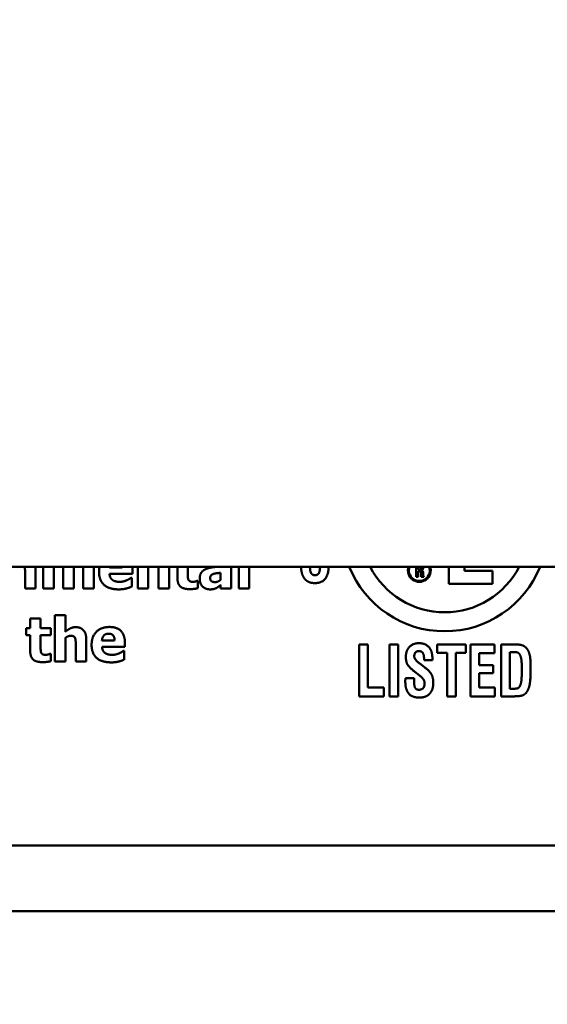
# Model space of a CAD drawing. Units: inches. Extents: x 0.05 to 2.15, y 0.02 to 1.67.
# Drawn here: x 1.24 to 1.26, y 0.97 to 1.02 of the extents above; entities that cross this region are included whole.
import ezdxf

# ---------------------------------------------------------------- set-up
doc = ezdxf.new("R2010")
doc.units = ezdxf.units.IN
doc.header["$LTSCALE"] = 0.1
doc.header["$MEASUREMENT"] = 0
doc.layers.add('Dimension (ANSI)', color=7, linetype='Continuous', lineweight=25)
doc.layers.add('Visible (ANSI)', color=7, linetype='Continuous', lineweight=50)
doc.styles.add('Note Text (ANSI)', font='tahoma.ttf')
doc.dimstyles.new('Default (ANSI)', dxfattribs={"dimscale": 0.1, "dimtxt": 0.1200000047683716, "dimasz": 0.0984251946210861, "dimexe": 0.125, "dimexo": 0.0625, "dimgap": 0.031496062992126, "dimtad": 0, "dimtih": 1, "dimtoh": 1, "dimrnd": 1e-08, "dimzin": 0, "dimdsep": 46, "dimtxsty": 'Note Text (ANSI)', "dimcen": 0.09, "dimdle": 0.3937007874015748, "dimclrd": 256, "dimclre": 256, "dimclrt": 256, "dimadec": 0, "dimazin": 1, "dimtfac": 1, "dimtofl": 0, "dimtmove": 0, "dimatfit": 3, "dimfxl": 1, "dimtolj": 1, "dimtzin": 4, "dimlwd": -1, "dimlwe": -1, "dimarcsym": 0})

# ---------------------------------------------------------------- blocks, each defined once
blk = doc.blocks.new('*D39')
at = {"layer": 'Defpoints', "color": 0, "transparency": 16777216}
for p in [(1.282764240924008, 1.08240706677697), (1.166097574257342, 0.9643664205034806), (1.282764240924008, 0.9643664205034806)]:
    blk.add_point(p, dxfattribs=at)
at = {"layer": 'Dimension (ANSI)', "transparency": 16777216}
for p, q in [((1.166097574257342, 0.9706164205034804), (1.166097574257342, 1.09490706677697)), ((1.282764240924008, 0.9706164205034806), (1.282764240924008, 1.09490706677697)), ((1.17594009371945, 1.08240706677697), (1.208653956317347, 1.08240706677697)), ((1.2729217214619, 1.08240706677697), (1.24552939558801, 1.08240706677697))]:
    blk.add_line(p, q, dxfattribs=at)
for points in [[(1.17594009371945, 1.084047486687321), (1.17594009371945, 1.080766646866618), (1.166097574257342, 1.08240706677697)], [(1.2729217214619, 1.084047486687321), (1.2729217214619, 1.080766646866618), (1.282764240924008, 1.08240706677697)]]:
    blk.add_solid(points, dxfattribs=at)
at = {"layer": 'Dimension (ANSI)', "transparency": 16777216, "insert": (1.211803562616559, 1.088656899087017), "char_height": 0.0120000004768372, "attachment_point": 1, "style": 'Note Text (ANSI)'}
blk.add_mtext('\\A1;3.50', dxfattribs=at)
blk = doc.blocks.new('*D45')
at = {"layer": 'Defpoints', "color": 0, "transparency": 16777216}
for p in [(1.306057148434188, 1.124437591983144), (1.137220907590589, 1.02536642050348), (1.306057148434188, 0.9075330871702119)]:
    blk.add_point(p, dxfattribs=at)
at = {"layer": 'Dimension (ANSI)', "transparency": 16777216}
for p, q in [((1.137220907590589, 1.03161642050348), (1.137220907590589, 1.136937591983144)), ((1.306057148434188, 0.913783087170212), (1.306057148434188, 1.136937591983144)), ((1.147063427052698, 1.124437591983144), (1.210977174628447, 1.124437591983144)), ((1.29621462897208, 1.124437591983144), (1.247707550093074, 1.124437591983144))]:
    blk.add_line(p, q, dxfattribs=at)
for points in [[(1.147063427052698, 1.126078011893496), (1.147063427052698, 1.122797172072793), (1.137220907590589, 1.124437591983144)], [(1.29621462897208, 1.126078011893496), (1.29621462897208, 1.122797172072793), (1.306057148434188, 1.124437591983144)]]:
    blk.add_solid(points, dxfattribs=at)
at = {"layer": 'Dimension (ANSI)', "transparency": 16777216, "insert": (1.21412678092766, 1.130683394743024), "char_height": 0.0120000004768372, "attachment_point": 1, "style": 'Note Text (ANSI)'}
blk.add_mtext('\\A1;5.07', dxfattribs=at)

msp = doc.modelspace()

# ---------------------------------------------------------------- linework, layer by layer
at = {"layer": 'Visible (ANSI)'}
for p, q in [((1.494654240924011, 0.9960330871701467), (1.102520907590678, 0.9960330871701465)), ((1.236841513225153, 0.9948888880541947), (1.236841513225153, 0.9960330871701465)), ((1.237246159361725, 0.9960330871701465), (1.237246159361725, 0.9948888880541947)), ((1.237794511602874, 0.9948888880541947), (1.237794511602874, 0.9960330871701465)), ((1.238849616949637, 0.9948888880541947), (1.238849616949637, 0.9960330871701465)), ((1.239900940556805, 0.9948888880541947), (1.239900940556805, 0.9960330871701465)), ((1.241390945956893, 0.9959950468854778), (1.240725359788326, 0.9959950468854778)), ((1.241931734718853, 0.9956641446709914), (1.241931734718853, 0.9958626859996831)), ((1.242213474318616, 0.9960330871701465), (1.242213474318616, 0.9948888880541947)), ((1.242761826559765, 0.9948888880541947), (1.242761826559765, 0.9960330871701465)), ((1.24386042191186, 0.9948888880541947), (1.24386042191186, 0.9960330871701465)), ((1.244299103704779, 0.9960330871701465), (1.244299103704779, 0.9954448037745319)), ((1.244847455945928, 0.9956414542334266), (1.244847455945928, 0.9960330871701465)), ((1.24711460883261, 0.9948888880541947), (1.24711460883261, 0.9960330871701465)), ((1.247521145838979, 0.9960330871701465), (1.247521145838979, 0.9948888880541947)), ((1.248069498080128, 0.9948888880541947), (1.248069498080128, 0.9960330871701465)), ((1.256847033801401, 0.9960330871701465), (1.256847033801401, 0.9955025421379199)), ((1.256955029646409, 0.9958877965465559), (1.256955029646409, 0.9960330871701465)), ((1.25701941178478, 0.9958877965465559), (1.256955029646409, 0.9958877965465559)), ((1.258564749237288, 0.9960330871701465), (1.258564749237288, 0.9951378754384785)), ((1.259384063889158, 0.9958170031727284), (1.259384063889158, 0.9960330871701465)), ((1.260863814686262, 0.9958170031727284), (1.259384063889158, 0.9958170031727284)), ((1.260863814686262, 0.9951378754384785), (1.260863814686262, 0.9958170031727284)), ((1.23628937924441, 0.9957605790306416), (1.23628937924441, 0.9948888880541947)), ((1.238297482968894, 0.99576814250983), (1.238297482968894, 0.9948888880541947)), ((1.239348806576062, 0.99576814250983), (1.239348806576062, 0.9948888880541947)), ((1.240727250658123, 0.9956641446709914), (1.241931734718853, 0.9956641446709914)), ((1.241899589932303, 0.9954410220349377), (1.241840972968594, 0.9954410220349377)), ((1.241899589932303, 0.994987213283642), (1.241899589932303, 0.9954410220349377)), ((1.243308287931117, 0.9957605790306416), (1.243308287931117, 0.9948888880541947)), ((1.245376899489107, 0.9952897524511723), (1.24532962774418, 0.9952897524511723)), ((1.245376899489107, 0.9949040150125711), (1.245376899489107, 0.9952897524511723)), ((1.246570038331055, 0.9957133072857152), (1.246570038331055, 0.9953483694148815)), ((1.256847033801401, 0.9955025421379199), (1.256955029646409, 0.9955025421379199)), ((1.256955029646409, 0.9957953770253467), (1.256992932034321, 0.9957953770253467)), ((1.256955029646409, 0.9955025421379199), (1.256955029646409, 0.9957953770253467)), ((1.257105600776469, 0.9956941309206511), (1.257105600776469, 0.9956764777536786)), ((1.257105600776469, 0.9956764777536786), (1.257107158408849, 0.9956063842965818)), ((1.257117542624715, 0.9955025421379199), (1.257249941377009, 0.9955025421379199)), ((1.257216192675444, 0.9956904964450981), (1.257216192675444, 0.9956993230285842)), ((1.257219307940204, 0.9956022306102355), (1.257216192675444, 0.9956904964450981)), ((1.23628937924441, 0.9948888880541947), (1.236841513225153, 0.9948888880541947)), ((1.237246159361725, 0.9948888880541947), (1.237794511602874, 0.9948888880541947)), ((1.238297482968894, 0.9948888880541947), (1.238849616949637, 0.9948888880541947)), ((1.239348806576062, 0.9948888880541947), (1.239900940556805, 0.9948888880541947)), ((1.242213474318616, 0.9948888880541947), (1.242761826559765, 0.9948888880541947)), ((1.243308287931117, 0.9948888880541947), (1.24386042191186, 0.9948888880541947)), ((1.246570038331055, 0.995076084164104), (1.246570038331055, 0.9948888880541947)), ((1.246570038331055, 0.9948888880541947), (1.24711460883261, 0.9948888880541947)), ((1.247521145838979, 0.9948888880541947), (1.248069498080128, 0.9948888880541947)), ((1.258564749237288, 0.9951378754384785), (1.260863814686262, 0.9951378754384785)), ((1.236560718240994, 0.9933104871906488), (1.236560718240994, 0.9928075158246294)), ((1.237109070482143, 0.9933104871906488), (1.236560718240994, 0.9933104871906488)), ((1.237109070482143, 0.9928075158246294), (1.237109070482143, 0.9933104871906488)), ((1.237861636661375, 0.9934844472119788), (1.237861636661375, 0.9910471160435615)), ((1.238409988902524, 0.9934844472119788), (1.237861636661375, 0.9934844472119788)), ((1.238409988902524, 0.9926127562355318), (1.238409988902524, 0.9934844472119788)), ((1.236350831693519, 0.9928075158246294), (1.236350831693519, 0.9924255601256222)), ((1.236560718240994, 0.9928075158246294), (1.236350831693519, 0.9928075158246294)), ((1.237638514025321, 0.9928075158246294), (1.237109070482143, 0.9928075158246294)), ((1.237638514025321, 0.9924255601256222), (1.237638514025321, 0.9928075158246294)), ((1.236350831693519, 0.9924255601256222), (1.236560718240994, 0.9924255601256222)), ((1.236560718240994, 0.9924255601256222), (1.236560718240994, 0.9916030317638987)), ((1.237109070482143, 0.9924255601256222), (1.237638514025321, 0.9924255601256222)), ((1.237109070482143, 0.9917996822227935), (1.237109070482143, 0.9924255601256222)), ((1.238409988902524, 0.9910471160435615), (1.238409988902524, 0.9922931992398277)), ((1.239508584254618, 0.9910471160435615), (1.239508584254618, 0.9921929831405831)), ((1.238956450273875, 0.9919188070200087), (1.238956450273875, 0.9910471160435615)), ((1.240998589654706, 0.992153274874845), (1.240333003486139, 0.992153274874845)), ((1.240334894355936, 0.9918223726603583), (1.241539378416667, 0.9918223726603583)), ((1.241539378416667, 0.9918223726603583), (1.241539378416667, 0.9920209139890502)), ((1.254313389181254, 0.9919452732138836), (1.25385570486777, 0.9919452732138836)), ((1.25385570486777, 0.9919452732138836), (1.25385570486777, 0.989211939918472)), ((1.254313389181254, 0.9896760105247022), (1.254313389181254, 0.9919452732138836)), ((1.255907833603577, 0.9919452732138836), (1.255450149290093, 0.9919452732138836)), ((1.255450149290093, 0.9919452732138836), (1.255450149290093, 0.9892119399184718)), ((1.255907833603577, 0.9892119399184718), (1.255907833603577, 0.9919452732138836)), ((1.257942932225394, 0.9919452732138836), (1.257942932225394, 0.9914939751931457)), ((1.259456483606265, 0.9919452732138836), (1.257942932225394, 0.9919452732138836)), ((1.259456483606265, 0.9914939751931457), (1.259456483606265, 0.9919452732138836)), ((1.260957262401643, 0.9919452732138836), (1.259694905202126, 0.9919452732138836)), ((1.259694905202126, 0.9919452732138836), (1.259694905202126, 0.9892119399184718)), ((1.260957262401643, 0.991491846428897), (1.260957262401643, 0.9919452732138836)), ((1.262051447225507, 0.9919452732138836), (1.261314894795435, 0.9919452732138836)), ((1.261314894795435, 0.9919452732138836), (1.261314894795435, 0.9892119399184718)), ((1.237638514025321, 0.9914479804405393), (1.237591242280394, 0.9914479804405393)), ((1.237638514025321, 0.9910622430019381), (1.237638514025321, 0.9914479804405393)), ((1.241507233630117, 0.9915992500243046), (1.241448616666408, 0.9915992500243046)), ((1.241507233630117, 0.9911454412730089), (1.241507233630117, 0.9915992500243046)), ((1.25726172766579, 0.9911810468485777), (1.25726172766579, 0.9911086688641197)), ((1.257942932225394, 0.9914939751931457), (1.258470865759088, 0.9914939751931457)), ((1.258470865759088, 0.9914939751931457), (1.258470865759088, 0.9892119399184718)), ((1.258928550072572, 0.9914939751931457), (1.259456483606265, 0.9914939751931457)), ((1.258928550072572, 0.9892119399184718), (1.258928550072572, 0.9914939751931457)), ((1.260150460751362, 0.991491846428897), (1.260957262401643, 0.991491846428897)), ((1.260150460751362, 0.9908596034470143), (1.260150460751362, 0.991491846428897)), ((1.261764064051924, 0.989614276361488), (1.261764064051924, 0.9915450655351161)), ((1.261764064051924, 0.9915450655351161), (1.26195991036281, 0.9915450655351161)), ((1.237861636661375, 0.9910471160435615), (1.238409988902524, 0.9910471160435615)), ((1.238956450273875, 0.9910471160435615), (1.239508584254618, 0.9910471160435615)), ((1.257285144072527, 0.9907489077060787), (1.257031821126924, 0.9909383677242185)), ((1.25726172766579, 0.9911086688641197), (1.257698124336787, 0.9911086688641197)), ((1.260901914531175, 0.9908596034470143), (1.260150460751362, 0.9908596034470143)), ((1.260901914531175, 0.9904274643045154), (1.260901914531175, 0.9908596034470143)), ((1.256282496111359, 0.990172012594664), (1.256282496111359, 0.9901613687734201)), ((1.256740180424843, 0.990172012594664), (1.256282496111359, 0.990172012594664)), ((1.256740180424843, 0.9899953251620166), (1.256740180424843, 0.990172012594664)), ((1.256774240652824, 0.9905062285817198), (1.257008404720187, 0.9903210260920774)), ((1.260150460751362, 0.9904274643045154), (1.260901914531175, 0.9904274643045154)), ((1.260150460751362, 0.9896738817604536), (1.260150460751362, 0.9904274643045154)), ((1.255141478474022, 0.9896760105247022), (1.254313389181254, 0.9896760105247022)), ((1.255141478474022, 0.9892119399184718), (1.255141478474022, 0.9896760105247022)), ((1.260976421279882, 0.9896738817604536), (1.260150460751362, 0.9896738817604536)), ((1.260976421279882, 0.9892119399184718), (1.260976421279882, 0.9896738817604536)), ((1.261966296655557, 0.989614276361488), (1.261764064051924, 0.989614276361488)), ((1.25385570486777, 0.989211939918472), (1.255141478474022, 0.989211939918472)), ((1.255450149290093, 0.9892119399184718), (1.255907833603577, 0.9892119399184718)), ((1.258470865759088, 0.9892119399184718), (1.258928550072572, 0.9892119399184718)), ((1.259694905202126, 0.9892119399184718), (1.260976421279882, 0.9892119399184718)), ((1.261314894795435, 0.9892119399184718), (1.261945009013069, 0.9892119399184718)), ((1.158512817810323, 0.98136920879653), (1.26767948447699, 0.9813692087965296)), ((1.154413060910557, 0.9779005865135262), (1.315079727577224, 0.9779005865135264))]:
    msp.add_line(p, q, dxfattribs=at)
for centre, radius, start, end in [((1.258346151143656, 0.9980358754631964), 0.0054, 201.7703140517908, 338.22968594821), ((1.258346151143656, 0.9980358754631964), 0.0044, 207.07646212969, 332.9235378703109), ((1.257012817810323, 0.9958358754631964), 0.0006, 160.8109487478474, 19.18905125214434), ((1.257012817810323, 0.9958358754631964), 0.00055, 158.9877993216825, 21.01220067833627)]:
    msp.add_arc(centre, radius, start, end, dxfattribs=at)
for points, knots in [([(1.236274429357901, 0.9960330871701465), (1.236278297919245, 0.9960062595444608), (1.23628937924441, 0.9958683586090744), (1.23628937924441, 0.9957605790306416)], [-1.302319550054486, -1.302319550054486, -1.302319550054486, -1, 0, 0, 0]), ([(1.238287447900064, 0.9960330871701465), (1.238290262591287, 0.99601104430147), (1.238297482968894, 0.9958967216560305), (1.238297482968894, 0.99576814250983)], [-1.27284942585897, -1.27284942585897, -1.27284942585897, -1, 0, 0, 0]), ([(1.239340222358059, 0.9960330871701465), (1.239342804336395, 0.9960114546315725), (1.239348806576062, 0.9958986125258276), (1.239348806576062, 0.99576814250983)], [-1.269730930517837, -1.269730930517837, -1.269730930517837, -1, 0, 0, 0]), ([(1.243293338044608, 0.9960330871701465), (1.243297206605952, 0.9960062595444608), (1.243308287931117, 0.9958683586090744), (1.243308287931117, 0.9957605790306416)], [-1.302319550054585, -1.302319550054585, -1.302319550054585, -1, 0, 0, 0]), ([(1.246423525722403, 0.9960330871701465), (1.24626885652762, 0.9960199436447567), (1.245921469990661, 0.995972356447913), (1.245772091276693, 0.9959005033956245)], [-1.677788599989817, -1.677788599989817, -1.677788599989817, -1, 0, 0, 0]), ([(1.250790557253126, 0.9960330871701465), (1.250802869567718, 0.9958717629404295), (1.250874655812921, 0.9955218049950634), (1.251000252903598, 0.995381306554645)], [-1.405084453045248, -1.405084453045248, -1.405084453045248, -1, 0, 0, 0]), ([(1.251526057673042, 0.9955877966867751), (1.251360014061639, 0.9955877966867751), (1.251273443310002, 0.9958238987366937), (1.25125883435392, 0.9960330871701465)], [-2, -2, -2, -1, -0.5211949448707291, -0.5211949448707291, -0.5211949448707291]), ([(1.251519671380296, 0.9951726876582663), (1.251890076359581, 0.9951726876582663), (1.252235855931918, 0.9956146307803063), (1.252248750770293, 0.9960330871701465)], [-2, -2, -2, -1, -0.0777270441321958, -0.0777270441321958, -0.0777270441321958]), ([(1.251797560709707, 0.9960330871701465), (1.25178693747584, 0.9958086778603853), (1.251679328698953, 0.9955877966867751), (1.251526057673042, 0.9955877966867751)], [-1.773679992809464, -1.773679992809464, -1.773679992809464, -1, 0, 0, 0])]:
    msp.add_open_spline(points, degree=2, knots=knots, dxfattribs=at)
for points in [[(1.240207839217362, 0.9960330871701465), (1.240178898416974, 0.9959060500839527), (1.240178898416974, 0.9957586881608445)], [(1.240725359788326, 0.9959950468854778), (1.24072648037993, 0.9960145451793978), (1.240728743222545, 0.9960330871701465)], [(1.241389178046848, 0.9960330871701465), (1.241390521196615, 0.996014585858238), (1.241390945956893, 0.9959950468854778)], [(1.241931734718853, 0.9958626859996831), (1.241931734718853, 0.9959524714786072), (1.241921680535731, 0.9960330871701465)], [(1.245772091276693, 0.9959005033956245), (1.245624603432522, 0.9958305412131331), (1.245467661239366, 0.9955885098791087), (1.245467661239366, 0.995393750290011)], [(1.257105600776469, 0.995986965808078), (1.257105600776469, 0.9959308910424006), (1.257067698388558, 0.9958877965465559), (1.25701941178478, 0.9958877965465559)], [(1.257099142313079, 0.9960330871701465), (1.257105600776469, 0.9960146455167265), (1.257105600776469, 0.995986965808078)], [(1.257133118948514, 0.9958488557370575), (1.257175175022773, 0.9958550862665774), (1.257217750307824, 0.9959298526208138), (1.257217750307824, 0.9959947539699777)], [(1.257216192675444, 0.9956993230285842), (1.257212558199891, 0.9958254912513586), (1.257133118948514, 0.9958488557370575)], [(1.257217750307824, 0.9959947539699777), (1.257217750307824, 0.9960151809272851), (1.257215819014169, 0.9960330871701465)], [(1.240178898416974, 0.9957586881608445), (1.240178898416974, 0.9953181154981283), (1.240710232829949, 0.9948416163092678), (1.241209422456374, 0.9948416163092678)], [(1.240895538070061, 0.9953294607169109), (1.240823685017773, 0.9953786233316344), (1.240734814137311, 0.995541238134182), (1.240727250658123, 0.9956641446709914)], [(1.241266148550286, 0.9952386989666516), (1.241154587232259, 0.9952386989666516), (1.240965500252553, 0.9952802981021871), (1.240895538070061, 0.9953294607169109)], [(1.241623522941932, 0.9953162246283312), (1.241545997280252, 0.9952802981021871), (1.24136069204014, 0.9952386989666516), (1.241266148550286, 0.9952386989666516)], [(1.241840972968594, 0.9954410220349377), (1.24180504644245, 0.9954145498577787), (1.241691594254626, 0.9953445876752873), (1.241623522941932, 0.9953162246283312)], [(1.244299103704779, 0.9954448037745319), (1.244299103704779, 0.9951309193882188), (1.244605424611904, 0.9948548523978473), (1.244940108565985, 0.9948548523978473)], [(1.244873928123087, 0.9953559328940697), (1.244851237685522, 0.9954107681181845), (1.244847455945928, 0.9955488016133703), (1.244847455945928, 0.9956414542334266)], [(1.245114068587314, 0.9952368080968546), (1.245008179878679, 0.9952368080968546), (1.244896618560652, 0.9953010976699548), (1.244873928123087, 0.9953559328940697)], [(1.24532962774418, 0.9952897524511723), (1.245301264697224, 0.9952746254927959), (1.245159449462444, 0.9952368080968546), (1.245114068587314, 0.9952368080968546)], [(1.245467661239366, 0.995393750290011), (1.245467661239366, 0.9951555006955807), (1.245775873016287, 0.9948416163092678), (1.246010340871123, 0.9948416163092678)], [(1.246021686089906, 0.9954391311651406), (1.246021686089906, 0.9955223294362113), (1.246101102621383, 0.995624436405253), (1.246174846543468, 0.9956490177126148)], [(1.246286407861495, 0.995223572008275), (1.246155937845497, 0.995223572008275), (1.246021686089906, 0.9953162246283312), (1.246021686089906, 0.9954391311651406)], [(1.246174846543468, 0.9956490177126148), (1.246258044814539, 0.9956792716293678), (1.246430113966072, 0.9957000711971357), (1.246570038331055, 0.9957133072857152)], [(1.246570038331055, 0.9953483694148815), (1.246509530497549, 0.9952897524511723), (1.246358260913783, 0.995223572008275), (1.246286407861495, 0.995223572008275)], [(1.251000252903598, 0.995381306554645), (1.251089661002046, 0.995274868342207), (1.251342983947649, 0.9951726876582663), (1.251519671380296, 0.9951726876582663)], [(1.256992932034321, 0.9957953770253467), (1.257061467859038, 0.9957953770253467), (1.257105600776469, 0.9957522825295018), (1.257105600776469, 0.9956941309206513)], [(1.257107158408849, 0.9956063842965818), (1.257108196830436, 0.9955648474331171), (1.257112869727575, 0.9955196760940992), (1.257117542624715, 0.9955025421379199)], [(1.257249941377009, 0.9955025421379199), (1.257234884264003, 0.9955191568833058), (1.257220865572584, 0.9955643282223237), (1.257219307940204, 0.9956022306102355)], [(1.241209422456374, 0.9948416163092678), (1.241345565081763, 0.9948416163092678), (1.24153465206147, 0.9948680884864268), (1.241623522941932, 0.9948926697937887)], [(1.241623522941932, 0.9948926697937887), (1.241721848171379, 0.9949153602313534), (1.241831518619609, 0.9949607411064832), (1.241899589932303, 0.994987213283642)], [(1.244940108565985, 0.9948548523978473), (1.245087596410155, 0.9948548523978473), (1.245288028608644, 0.9948813245750063), (1.245376899489107, 0.9949040150125711)], [(1.246010340871123, 0.9948416163092678), (1.24613513827773, 0.9948416163092678), (1.246275062642713, 0.9948794337052091), (1.246348806564798, 0.9949153602313533)], [(1.246348806564798, 0.9949153602313533), (1.246424441356681, 0.9949531776272946), (1.246513312237143, 0.9950288124191773), (1.246570038331055, 0.995076084164104)], [(1.238954559404078, 0.992854787569556), (1.238799508080719, 0.992854787569556), (1.238544240658115, 0.9927262084233557), (1.238409988902524, 0.9926127562355318)], [(1.239508584254618, 0.9921929831405831), (1.239508584254618, 0.9925144310060844), (1.239223062915262, 0.992854787569556), (1.238954559404078, 0.992854787569556)], [(1.240728195273726, 0.9928623510487442), (1.240281950001618, 0.9928623510487442), (1.239786542114787, 0.9923480344639425), (1.239786542114787, 0.9919169161502116)], [(1.241539378416667, 0.9920209139890502), (1.241539378416667, 0.9924255601256222), (1.241130950540501, 0.9928623510487442), (1.240728195273726, 0.9928623510487442)], [(1.238409988902524, 0.9922931992398277), (1.238487514564203, 0.9923480344639425), (1.238625548059389, 0.9923990879484632), (1.238691728502286, 0.9923990879484632)], [(1.238691728502286, 0.9923990879484632), (1.238782490252545, 0.9923990879484632), (1.238888378961181, 0.9923480344639425), (1.238916742008137, 0.9922875266304364)], [(1.238916742008137, 0.9922875266304364), (1.238939432445702, 0.9922383640157127), (1.238956450273875, 0.9920265865984415), (1.238956450273875, 0.9919188070200087)], [(1.240333003486139, 0.992153274874845), (1.240342457835124, 0.9923177805471896), (1.240523981335643, 0.9925106492664902), (1.240684705268393, 0.9925106492664902)], [(1.240684705268393, 0.9925106492664902), (1.24084164746155, 0.9925106492664902), (1.240994807915112, 0.9923272348961747), (1.240998589654706, 0.992153274874845)], [(1.237135542659302, 0.9915141608834366), (1.237112852221737, 0.9915689961075516), (1.237109070482143, 0.9917070296027375), (1.237109070482143, 0.9917996822227935)], [(1.239786542114787, 0.9919169161502116), (1.239786542114787, 0.9914763434874952), (1.240317876527762, 0.9909998442986349), (1.240817066154188, 0.9909998442986349)], [(1.240503181767875, 0.9914876887062778), (1.240431328715587, 0.9915368513210014), (1.240342457835124, 0.991699466123549), (1.240334894355936, 0.9918223726603583)], [(1.256995632134695, 0.9920091361413463), (1.256672059968883, 0.9920091361413464), (1.256305912518096, 0.9916195722838228), (1.256305912518096, 0.9912747124755233)], [(1.257700253101035, 0.9912065920195628), (1.257700253101035, 0.9915940271128375), (1.257336234414497, 0.9920091361413463), (1.256995632134695, 0.9920091361413463)], [(1.262628342336922, 0.9917643282527386), (1.262543191766971, 0.991860122643933), (1.262277096235876, 0.9919452732138836), (1.262051447225507, 0.9919452732138836)], [(1.262864635168535, 0.9907446501775812), (1.262864635168535, 0.9911959481983188), (1.262758196956096, 0.9916238298123204), (1.262628342336922, 0.9917643282527386)], [(1.236560718240994, 0.9916030317638987), (1.236560718240994, 0.9912891473775859), (1.236867039148118, 0.9910130803872144), (1.237201723102199, 0.9910130803872144)], [(1.237375683123529, 0.9913950360862216), (1.237269794414893, 0.9913950360862216), (1.237158233096866, 0.9914593256593217), (1.237135542659302, 0.9915141608834366)], [(1.237591242280394, 0.9914479804405393), (1.237562879233438, 0.9914328534821629), (1.237421063998658, 0.9913950360862216), (1.237375683123529, 0.9913950360862216)], [(1.2408737922481, 0.9913969269560187), (1.240762230930073, 0.9913969269560187), (1.240573143950366, 0.991438526091554), (1.240503181767875, 0.9914876887062778)], [(1.241231166639745, 0.9914744526176983), (1.241153640978065, 0.991438526091554), (1.240968335737953, 0.9913969269560187), (1.2408737922481, 0.9913969269560187)], [(1.241448616666408, 0.9915992500243046), (1.241412690140264, 0.9915727778471456), (1.24129923795244, 0.9915028156646541), (1.241231166639745, 0.9914744526176983)], [(1.241231166639745, 0.9910508977831556), (1.241329491869193, 0.9910735882207204), (1.241439162317423, 0.9911189690958501), (1.241507233630117, 0.9911454412730089)], [(1.256305912518096, 0.9912747124755233), (1.256305912518096, 0.9910448059366569), (1.256469827365251, 0.9907403926490838), (1.256774240652824, 0.9905062285817198)], [(1.25674656671759, 0.9913236740532447), (1.25674656671759, 0.9914513999081705), (1.256872163808267, 0.9915940271128375), (1.256982859549202, 0.9915940271128375)], [(1.257027563598426, 0.9909426252527163), (1.25674656671759, 0.991151244149095), (1.25674656671759, 0.9913236740532447)], [(1.256982859549202, 0.9915940271128375), (1.257131873046616, 0.9915940271128375), (1.25726172766579, 0.9914024383304489), (1.25726172766579, 0.9911810468485777)], [(1.257698124336787, 0.9911086688641197), (1.257698124336787, 0.9911256989781096), (1.257700253101035, 0.9911661454988362), (1.257700253101035, 0.9912065920195628)], [(1.26195991036281, 0.9915450655351161), (1.262094022510482, 0.9915450655351161), (1.262219619601159, 0.9915088765428873), (1.262260066121886, 0.9914620437294145)], [(1.262260066121886, 0.9914620437294145), (1.262336701634841, 0.9913683781024687), (1.262400564562304, 0.991006488180179), (1.262400564562304, 0.9906105380299091)], [(1.237201723102199, 0.9910130803872144), (1.23734921094637, 0.9910130803872144), (1.237549643144859, 0.9910395525643734), (1.237638514025321, 0.9910622430019381)], [(1.240817066154188, 0.9909998442986349), (1.240953208779576, 0.9909998442986349), (1.241142295759283, 0.9910263164757939), (1.241231166639745, 0.9910508977831556)], [(1.257031821126924, 0.9909383677242185), (1.257031821126924, 0.9909404964884675), (1.257027563598426, 0.9909426252527163)], [(1.257747085914508, 0.9899229471775587), (1.257747085914508, 0.9901975577656491), (1.25755549713212, 0.9905488038666952), (1.257285144072527, 0.9907489077060787)], [(1.262702849085628, 0.9895142244417963), (1.262792257184077, 0.9896823968174485), (1.262864635168535, 0.9901634975376691), (1.262864635168535, 0.9907446501775812)], [(1.256282496111359, 0.9901613687734201), (1.256276109818613, 0.9900549305609821), (1.256276109818613, 0.9900080977475093)], [(1.257008404720187, 0.9903210260920774), (1.257182963388586, 0.9901826564159077), (1.257289401601024, 0.9900059689832605), (1.257289401601024, 0.9898846294210811)], [(1.262400564562304, 0.9906105380299091), (1.262400564562304, 0.9902018152941467), (1.262347345456085, 0.9898314103148619), (1.262283482528622, 0.9897249721024238)], [(1.256276109818613, 0.9900080977475093), (1.256276109818613, 0.9895717010765128), (1.256637999740903, 0.9891459482267602), (1.257008404720187, 0.9891459482267602)], [(1.256993503370446, 0.9895610572552691), (1.256853004930028, 0.9895610572552691), (1.256740180424843, 0.9897441309806627), (1.256740180424843, 0.9899953251620166)], [(1.257289401601024, 0.9898846294210811), (1.257289401601024, 0.9897249721024238), (1.257138259339362, 0.9895610572552691), (1.256993503370446, 0.9895610572552691)], [(1.257008404720187, 0.9891459482267602), (1.257363908349731, 0.9891459482267602), (1.257747085914508, 0.9895504134340253), (1.257747085914508, 0.9899229471775587)], [(1.262283482528622, 0.9897249721024238), (1.262245164772144, 0.9896632379392096), (1.262121696445716, 0.989614276361488), (1.261966296655557, 0.989614276361488)], [(1.261945009013069, 0.9892119399184718), (1.262317542756602, 0.9892119399184718), (1.262619827279927, 0.989346052066144), (1.262702849085628, 0.9895142244417963)]]:
    msp.add_open_spline(points, degree=2, dxfattribs=at)

# ---------------------------------------------------------------- dimensions: what is measured, and where the dimension line sits
at = {"layer": 'Dimension (ANSI)'}
dim = msp.add_linear_dim(base=(1.306057148434188, 1.124437591983144), p1=(1.137220907590589, 1.02536642050348), p2=(1.306057148434188, 0.9075330871702119), angle=180, dimstyle='Default (ANSI)', override={"dimgap": 0.031496062992126, "dimtih": 0, "dimtoh": 0, "dimdec": 2, "dimlfac": 30, "dimtol": 0, "dimlim": 0, "dimtp": 0, "dimtm": 0, "dimtdec": 2, "dimatfit": 1}, dxfattribs=at)
dim.commit()
dim.dimension.update_dxf_attribs({"geometry": '*D45', "text_midpoint": (1.22934236236076, 1.124437591983144), "dimtype": 160})
dim = msp.add_linear_dim(base=(1.282764240924008, 1.08240706677697), p1=(1.166097574257342, 0.9643664205034806), p2=(1.282764240924008, 0.9643664205034806), dimstyle='Default (ANSI)', override={"dimgap": 0.031496062992126, "dimtih": 0, "dimtoh": 0, "dimdec": 2, "dimlfac": 30, "dimtol": 0, "dimlim": 0, "dimtp": 0, "dimtm": 0, "dimtdec": 2, "dimatfit": 1}, dxfattribs=at)
dim.commit()
dim.dimension.update_dxf_attribs({"geometry": '*D39', "text_midpoint": (1.227091675952678, 1.08240706677697), "dimtype": 160})

doc.saveas('drawing.dxf')
